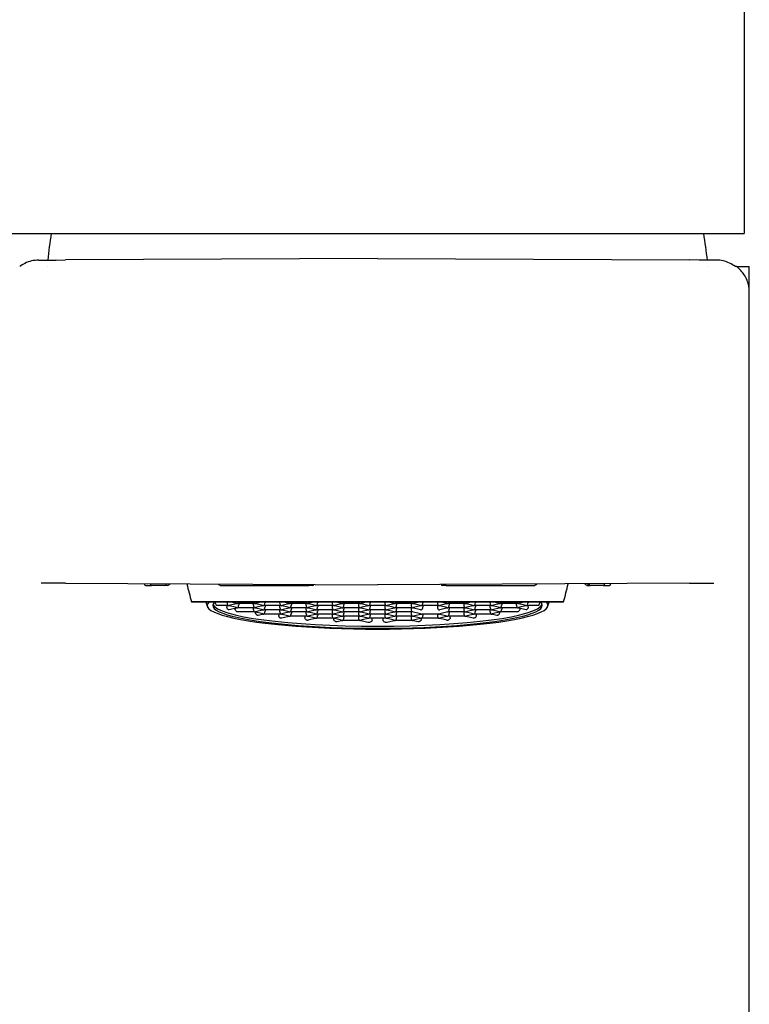
# Model space of a CAD drawing. Units: millimetres. Extents: x -196 to 4404, y -1273 to 874.
# Drawn here: x 406 to 441, y 666 to 713 of the extents above; entities that cross this region are included whole.
import ezdxf

# ---------------------------------------------------------------- set-up
doc = ezdxf.new("R2010")
doc.units = ezdxf.units.MM
doc.header["$LTSCALE"] = 3
doc.layers.get('0').update_dxf_attribs({"lineweight": 25})

msp = doc.modelspace()

# ---------------------------------------------------------------- linework, layer by layer
at = {"color": 0}
for p, q in [((440.691, 757.817), (440.691, 703.117)), ((405.191, 703.117), (440.691, 703.117)), ((422.941, 701.917), (407.832, 701.838)), ((422.941, 701.917), (438.049, 701.838)), ((406.535, 701.831), (407.375, 701.835)), ((407.375, 701.835), (407.832, 701.838)), ((438.507, 701.835), (438.049, 701.838)), ((439.347, 701.831), (438.507, 701.835)), ((440.322, 701.517), (440.266, 701.517)), ((440.322, 701.517), (440.941, 701.517)), ((440.941, 571.517), (440.941, 701.517)), ((407.278, 686.199), (406.655, 686.202)), ((407.832, 686.196), (407.278, 686.199)), ((407.832, 686.196), (422.941, 686.117)), ((411.666, 686.176), (411.666, 686.143)), ((411.955, 686.174), (411.955, 686.143)), ((412.701, 686.143), (412.702, 686.171)), ((438.049, 686.196), (422.941, 686.117)), ((433.128, 686.17), (433.128, 686.143)), ((433.18, 686.171), (433.181, 686.143)), ((433.927, 686.174), (433.927, 686.143)), ((434.216, 686.176), (434.216, 686.143)), ((438.049, 686.196), (438.604, 686.199)), ((438.604, 686.199), (439.227, 686.202)), ((411.716, 686.093), (411.992, 686.093)), ((412.651, 686.093), (411.992, 686.093)), ((412.769, 686.093), (412.651, 686.093)), ((415.251, 686.157), (415.251, 686.143)), ((415.322, 686.093), (419.611, 686.093)), ((419.809, 686.093), (419.611, 686.093)), ((426.271, 686.093), (426.073, 686.093)), ((426.271, 686.093), (430.56, 686.093)), ((430.63, 686.157), (430.63, 686.143)), ((433.073, 686.099), (433.073, 686.093)), ((433.073, 686.093), (433.231, 686.093)), ((433.889, 686.093), (433.231, 686.093)), ((433.889, 686.093), (434.166, 686.093)), ((431.941, 685.295), (413.941, 685.295)), ((413.941, 685.295), (413.941, 685.293)), ((413.941, 685.293), (431.941, 685.293)), ((415.655, 685.293), (415.655, 685.254)), ((416.166, 685.214), (415.766, 685.118)), ((416.112, 685.22), (415.807, 685.293)), ((416.99, 685.214), (416.161, 685.214)), ((416.223, 685.214), (416.223, 685.152)), ((416.928, 685.214), (416.928, 685.152)), ((417.385, 685.118), (416.985, 685.214)), ((417.345, 685.293), (417.039, 685.22)), ((417.497, 685.293), (417.497, 685.254)), ((418.201, 685.293), (418.201, 685.254)), ((418.712, 685.214), (418.312, 685.118)), ((418.658, 685.22), (418.353, 685.293)), ((419.536, 685.214), (418.707, 685.214)), ((418.77, 685.214), (418.77, 685.152)), ((419.474, 685.214), (419.474, 685.152)), ((419.931, 685.118), (419.531, 685.214)), ((419.891, 685.293), (419.585, 685.22)), ((420.043, 685.293), (420.043, 685.254)), ((420.747, 685.293), (420.747, 685.254)), ((421.258, 685.214), (420.858, 685.118)), ((421.204, 685.22), (420.899, 685.293)), ((422.082, 685.214), (421.254, 685.214)), ((421.316, 685.214), (421.316, 685.152)), ((422.02, 685.214), (422.02, 685.152)), ((422.478, 685.118), (422.077, 685.214)), ((422.437, 685.293), (422.131, 685.22)), ((422.589, 685.293), (422.589, 685.254)), ((423.293, 685.293), (423.293, 685.254)), ((423.804, 685.214), (423.404, 685.118)), ((423.751, 685.22), (423.445, 685.293)), ((424.628, 685.214), (423.8, 685.214)), ((423.862, 685.214), (423.862, 685.152)), ((424.566, 685.214), (424.566, 685.152)), ((425.024, 685.118), (424.623, 685.214)), ((424.983, 685.293), (424.677, 685.22)), ((425.135, 685.293), (425.135, 685.254)), ((425.839, 685.293), (425.839, 685.254)), ((426.351, 685.214), (425.95, 685.118)), ((426.297, 685.22), (425.991, 685.293)), ((427.174, 685.214), (426.346, 685.214)), ((426.408, 685.214), (426.408, 685.152)), ((427.112, 685.214), (427.112, 685.152)), ((427.57, 685.118), (427.17, 685.214)), ((427.529, 685.293), (427.224, 685.22)), ((427.681, 685.293), (427.681, 685.254)), ((428.385, 685.293), (428.385, 685.254)), ((428.897, 685.214), (428.497, 685.118)), ((428.843, 685.22), (428.537, 685.293)), ((429.721, 685.214), (428.892, 685.214)), ((428.954, 685.214), (428.954, 685.152)), ((429.658, 685.214), (429.658, 685.152)), ((430.116, 685.118), (429.716, 685.214)), ((430.075, 685.293), (429.77, 685.22)), ((430.227, 685.293), (430.227, 685.254)), ((431.941, 685.295), (431.941, 685.293)), ((415.717, 685.112), (415.166, 685.112)), ((416.112, 685.015), (415.712, 685.112)), ((416.166, 685.009), (415.75, 684.909)), ((416.99, 685.009), (416.161, 685.009)), ((416.99, 684.805), (416.174, 684.805)), ((416.928, 685.009), (416.928, 684.947)), ((417.385, 684.913), (416.985, 685.009)), ((417.385, 684.708), (416.985, 684.805)), ((417.439, 685.112), (417.039, 685.015)), ((417.439, 684.907), (417.039, 684.811)), ((418.263, 685.112), (417.434, 685.112)), ((418.263, 684.907), (417.434, 684.907)), ((417.497, 685.112), (417.497, 685.049)), ((417.497, 684.907), (417.497, 684.845)), ((418.201, 685.112), (418.201, 685.049)), ((418.201, 684.907), (418.201, 684.845)), ((418.658, 685.015), (418.258, 685.112)), ((418.658, 684.811), (418.258, 684.907)), ((418.712, 685.009), (418.312, 684.913)), ((418.712, 684.805), (418.312, 684.708)), ((419.536, 685.009), (418.707, 685.009)), ((419.536, 684.805), (418.707, 684.805)), ((418.77, 685.009), (418.77, 684.947)), ((418.77, 684.805), (418.77, 684.743)), ((419.474, 685.009), (419.474, 684.947)), ((419.474, 684.805), (419.474, 684.743)), ((419.931, 684.913), (419.531, 685.009)), ((419.931, 684.708), (419.531, 684.805)), ((419.985, 685.112), (419.585, 685.015)), ((419.985, 684.907), (419.585, 684.811)), ((420.809, 685.112), (419.981, 685.112)), ((420.809, 684.907), (419.981, 684.907)), ((420.043, 685.112), (420.043, 685.049)), ((420.043, 684.907), (420.043, 684.845)), ((420.747, 685.112), (420.747, 685.049)), ((420.747, 684.907), (420.747, 684.845)), ((421.204, 685.015), (420.804, 685.112)), ((421.204, 684.811), (420.804, 684.907)), ((421.258, 685.009), (420.858, 684.913)), ((421.258, 684.805), (420.858, 684.708)), ((422.082, 685.009), (421.254, 685.009)), ((422.082, 684.805), (421.254, 684.805)), ((421.316, 685.009), (421.316, 684.947)), ((421.316, 684.805), (421.316, 684.743)), ((422.02, 685.009), (422.02, 684.947)), ((422.02, 684.805), (422.02, 684.743)), ((422.478, 684.913), (422.077, 685.009)), ((422.478, 684.708), (422.077, 684.805)), ((422.531, 685.112), (422.131, 685.015)), ((422.531, 684.907), (422.131, 684.811)), ((423.355, 685.112), (422.527, 685.112)), ((423.355, 684.907), (422.527, 684.907)), ((422.589, 685.112), (422.589, 685.049)), ((422.589, 684.907), (422.589, 684.845)), ((423.293, 685.112), (423.293, 685.049)), ((423.293, 684.907), (423.293, 684.845)), ((423.751, 685.015), (423.35, 685.112)), ((423.751, 684.811), (423.35, 684.907)), ((423.804, 685.009), (423.404, 684.913)), ((423.804, 684.805), (423.404, 684.708)), ((424.628, 685.009), (423.8, 685.009)), ((424.628, 684.805), (423.8, 684.805)), ((423.862, 685.009), (423.862, 684.947)), ((423.862, 684.805), (423.862, 684.743)), ((424.566, 685.009), (424.566, 684.947)), ((424.566, 684.805), (424.566, 684.743)), ((425.024, 684.913), (424.623, 685.009)), ((425.024, 684.708), (424.623, 684.805)), ((425.078, 685.112), (424.677, 685.015)), ((425.901, 685.112), (425.073, 685.112)), ((425.135, 685.112), (425.135, 685.049)), ((425.839, 685.112), (425.839, 685.049)), ((426.297, 685.015), (425.897, 685.112)), ((426.351, 685.009), (425.95, 684.913)), ((426.351, 684.805), (425.95, 684.708)), ((427.174, 685.009), (426.346, 685.009)), ((427.174, 684.805), (426.346, 684.805)), ((426.408, 685.009), (426.408, 684.947)), ((426.408, 684.805), (426.408, 684.743)), ((427.112, 685.009), (427.112, 684.947)), ((427.112, 684.805), (427.112, 684.743)), ((427.57, 684.913), (427.17, 685.009)), ((427.57, 684.708), (427.17, 684.805)), ((427.624, 685.112), (427.224, 685.015)), ((427.624, 684.907), (427.224, 684.811)), ((428.447, 685.112), (427.619, 685.112)), ((428.447, 684.907), (427.619, 684.907)), ((427.681, 685.112), (427.681, 685.049)), ((427.681, 684.907), (427.681, 684.845)), ((428.385, 685.112), (428.385, 685.049)), ((428.385, 684.907), (428.385, 684.845)), ((428.843, 685.015), (428.443, 685.112)), ((428.843, 684.811), (428.443, 684.907)), ((428.897, 685.009), (428.497, 684.913)), ((428.897, 684.805), (428.497, 684.708)), ((429.721, 685.009), (428.892, 685.009)), ((429.708, 684.805), (428.892, 684.805)), ((428.954, 685.009), (428.954, 684.947)), ((430.132, 684.909), (429.716, 685.009)), ((430.17, 685.112), (429.77, 685.015)), ((430.716, 685.112), (430.165, 685.112)), ((417.439, 684.702), (417.165, 684.636)), ((418.263, 684.702), (417.434, 684.702)), ((418.156, 684.698), (418.156, 684.702)), ((418.658, 684.606), (418.258, 684.702)), ((418.712, 684.6), (418.305, 684.502)), ((419.536, 684.6), (418.707, 684.6)), ((419.418, 684.593), (419.418, 684.6)), ((419.931, 684.504), (419.531, 684.6)), ((419.985, 684.498), (419.581, 684.4)), ((419.985, 684.702), (419.585, 684.606)), ((420.809, 684.702), (419.981, 684.702)), ((420.809, 684.498), (419.981, 684.498)), ((420.043, 684.702), (420.043, 684.64)), ((420.747, 684.702), (420.747, 684.64)), ((421.204, 684.606), (420.804, 684.702)), ((421.204, 684.401), (420.804, 684.498)), ((421.258, 684.6), (420.858, 684.504)), ((421.258, 684.396), (420.994, 684.332)), ((422.082, 684.6), (421.254, 684.6)), ((422.082, 684.396), (421.254, 684.396)), ((421.316, 684.6), (421.316, 684.538)), ((422.02, 684.6), (422.02, 684.538)), ((422.478, 684.504), (422.077, 684.6)), ((422.471, 684.301), (422.077, 684.396)), ((422.531, 684.702), (422.131, 684.606)), ((422.531, 684.498), (422.131, 684.401)), ((423.355, 684.702), (422.527, 684.702)), ((423.355, 684.498), (422.527, 684.498)), ((422.589, 684.702), (422.589, 684.64)), ((422.682, 684.498), (422.682, 684.481)), ((423.2, 684.481), (423.2, 684.498)), ((423.293, 684.702), (423.293, 684.64)), ((423.751, 684.606), (423.35, 684.702)), ((423.751, 684.401), (423.35, 684.498)), ((423.804, 684.6), (423.404, 684.504)), ((423.804, 684.396), (423.411, 684.301)), ((424.628, 684.6), (423.8, 684.6)), ((424.628, 684.396), (423.8, 684.396)), ((423.862, 684.6), (423.862, 684.538)), ((424.566, 684.6), (424.566, 684.538)), ((425.024, 684.504), (424.623, 684.6)), ((424.888, 684.332), (424.623, 684.396)), ((425.078, 684.702), (424.677, 684.606)), ((425.078, 684.498), (424.677, 684.401)), ((425.901, 684.702), (425.073, 684.702)), ((425.901, 684.498), (425.073, 684.498)), ((425.135, 684.702), (425.135, 684.64)), ((425.839, 684.702), (425.839, 684.64)), ((426.297, 684.606), (425.897, 684.702)), ((426.301, 684.4), (425.897, 684.498)), ((426.351, 684.6), (425.95, 684.504)), ((427.174, 684.6), (426.346, 684.6)), ((426.464, 684.6), (426.464, 684.593)), ((427.577, 684.502), (427.17, 684.6)), ((427.624, 684.702), (427.224, 684.606)), ((428.447, 684.702), (427.619, 684.702)), ((427.725, 684.702), (427.725, 684.698)), ((428.717, 684.636), (428.443, 684.702))]:
    msp.add_line(p, q, dxfattribs=at)
for centre, radius, start, end in [((426.864, 699.766), 20, 170.3549, 174.0671), ((419.018, 699.766), 20, 5.9329, 9.6451), ((426.864, 699.766), 20, 174.9278, 174.9295), ((419.018, 699.766), 20, 5.0705, 5.0722), ((412.769, 686.243), 0.15, 270, 330.4555), ((422.941, 688.093), 9.425, 191.8053, 197.2718), ((422.941, 688.093), 9.425, 342.7282, 348.1947), ((433.113, 686.243), 0.15, 209.5445, 268.1694), ((411.716, 686.143), 0.05, 180, 270), ((412.651, 686.143), 0.05, 270, 359.0256), ((419.809, 686.143), 0.05, 270, 347.9982), ((426.073, 686.143), 0.05, 192.0018, 270), ((433.231, 686.143), 0.05, 180.9744, 270), ((434.166, 686.143), 0.05, 270, 0), ((422.941, 688.093), 8.775, 198.6078, 200.1965), ((422.941, 688.093), 8.775, 339.8035, 341.3922)]:
    msp.add_arc(centre, radius, start, end, dxfattribs=at)
for centre, major_axis, ratio, start_param, end_param in [((433.113, 686.146), (-0.0052, -0.0523), 0.337114, 0.02245, 0.286148), ((422.941, 685.123), (-8.246, 0), 0.139173, 6.133802, 9.574162), ((422.941, 685.123), (-7.975, 0), 0.139173, 6.128681, 9.579283), ((415.613, 685.323), (0.526, 0.008), 0.949033, 3.184267, 3.263595), ((415.727, 685.237), (0.015, -0.125), 0.566324, 4.50557, 6.076366), ((416.151, 685.339), (-0.144, 0), 0.857597, 1.296785, 1.570796), ((416.151, 685.339), (-0.015, -0.125), 0.566324, 0.206819, 1.265642), ((416.151, 685.339), (0.015, -0.125), 0.566324, 6.076366, 6.215993), ((417, 685.339), (0.015, -0.125), 0.566324, 5.017543, 6.076366), ((417, 685.339), (-0.015, -0.125), 0.566324, 0.067193, 0.206819), ((417, 685.339), (-0.144, 0), 0.857597, 1.570796, 1.844808), ((417.424, 685.237), (-0.015, -0.125), 0.566324, 0.206819, 1.777615), ((418.273, 685.237), (0.015, -0.125), 0.566324, 4.50557, 6.076366), ((418.697, 685.339), (-0.144, 0), 0.857597, 1.296785, 1.570796), ((418.697, 685.339), (-0.015, -0.125), 0.566324, 0.206819, 1.265642), ((418.697, 685.339), (0.015, -0.125), 0.566324, 6.076366, 6.215993), ((419.546, 685.339), (0.015, -0.125), 0.566324, 5.017543, 6.076366), ((419.546, 685.339), (0.015, 0.125), 0.566324, 3.208785, 3.348412), ((419.546, 685.339), (-0.144, 0), 0.857597, 1.570796, 1.844808), ((419.97, 685.237), (0.015, 0.125), 0.566324, 3.348412, 4.919208), ((420.819, 685.237), (0.015, -0.125), 0.566324, 4.50557, 6.076366), ((421.244, 685.339), (-0.144, 0), 0.857597, 1.296785, 1.570796), ((421.244, 685.339), (0.015, 0.125), 0.566324, 3.348412, 4.407235), ((421.244, 685.339), (-0.015, 0.125), 0.566324, 2.934774, 3.0744), ((422.092, 685.339), (-0.015, 0.125), 0.566324, 1.87595, 2.934774), ((422.092, 685.339), (0.015, 0.125), 0.566324, 3.208785, 3.348412), ((422.092, 685.339), (-0.144, 0), 0.857597, 1.570796, 1.844808), ((422.517, 685.237), (0.015, 0.125), 0.566324, 3.348412, 4.919208), ((423.365, 685.237), (-0.015, 0.125), 0.566324, 1.363977, 2.934774), ((423.79, 685.339), (-0.144, 0), 0.857597, 1.296785, 1.570796), ((423.79, 685.339), (0.015, 0.125), 0.566324, 3.348412, 4.407235), ((423.79, 685.339), (-0.015, 0.125), 0.566324, 2.934774, 3.0744), ((424.638, 685.339), (-0.015, 0.125), 0.566324, 1.87595, 2.934774), ((424.638, 685.339), (0.015, 0.125), 0.566324, 3.208785, 3.348412), ((424.638, 685.339), (-0.144, 0), 0.857597, 1.570796, 1.844808), ((425.063, 685.237), (0.015, 0.125), 0.566324, 3.348412, 4.919208), ((425.911, 685.237), (-0.015, 0.125), 0.566324, 1.363977, 2.934774), ((426.336, 685.339), (-0.144, 0), 0.857597, 1.296785, 1.570796), ((426.336, 685.339), (0.015, 0.125), 0.566324, 3.348412, 4.407235), ((426.336, 685.339), (-0.015, 0.125), 0.566324, 2.934774, 3.0744), ((427.184, 685.339), (-0.015, 0.125), 0.566324, 1.87595, 2.934774), ((427.184, 685.339), (0.015, 0.125), 0.566324, 3.208785, 3.348412), ((427.184, 685.339), (-0.144, 0), 0.857597, 1.570796, 1.844808), ((427.609, 685.237), (0.015, 0.125), 0.566324, 3.348412, 4.919208), ((428.458, 685.237), (-0.015, 0.125), 0.566324, 1.363977, 2.934774), ((428.882, 685.339), (-0.144, 0), 0.857597, 1.296785, 1.570796), ((428.882, 685.339), (0.015, 0.125), 0.566324, 3.348412, 4.407235), ((428.882, 685.339), (-0.015, 0.125), 0.566324, 2.934774, 3.0744), ((429.731, 685.339), (-0.015, 0.125), 0.566324, 1.87595, 2.934774), ((429.731, 685.339), (0.015, 0.125), 0.566324, 3.208785, 3.348412), ((429.731, 685.339), (-0.144, 0), 0.857597, 1.570796, 1.844808), ((430.155, 685.237), (0.015, 0.125), 0.566324, 3.348412, 4.919208), ((430.269, 685.323), (0.527, -0.007), 0.948781, 6.15896, 6.238268), ((422.941, 685.222), (-7.975, 0), 0.139173, 0.044625, 3.096967), ((415.836, 685.149), (0.022, 0.397), 0.483568, 1.693108, 1.857997), ((415.727, 685.237), (-0.015, -0.125), 0.566324, 0.067193, 0.206819), ((415.727, 685.237), (-0.144, 0), 0.857597, 1.570796, 1.844808), ((416.587, 685.015), (0.549, -0.002), 0.871147, 3.220975, 3.287475), ((416.151, 685.134), (-0.144, 0), 0.857597, 1.296785, 1.570796), ((416.151, 685.134), (-0.015, -0.125), 0.566324, 0.206819, 1.777615), ((416.151, 685.134), (0.015, -0.125), 0.566324, 6.076366, 6.215993), ((417, 685.134), (0.015, -0.125), 0.566324, 4.50557, 6.076366), ((417, 684.93), (0.015, -0.125), 0.566324, 4.50557, 6.076366), ((417, 685.134), (-0.015, -0.125), 0.566324, 0.067193, 0.206819), ((417, 684.93), (-0.015, -0.125), 0.566324, 0.067193, 0.206819), ((417, 685.134), (-0.144, 0), 0.857597, 1.570796, 1.844808), ((417, 684.93), (-0.144, 0), 0.857597, 1.570796, 1.844808), ((417.271, 684.891), (-0.037, -0.477), 0.49614, 4.955566, 5.01012), ((417.424, 685.237), (-0.144, 0), 0.857597, 1.296785, 1.570796), ((417.424, 685.032), (-0.144, 0), 0.857597, 1.296785, 1.570796), ((417.424, 685.237), (0.015, -0.125), 0.566324, 6.076366, 6.215993), ((417.424, 685.032), (-0.015, -0.125), 0.566324, 0.206819, 1.777615), ((417.424, 685.032), (0.015, -0.125), 0.566324, 6.076366, 6.215993), ((417.424, 684.827), (0.015, 0.125), 0.566324, 3.348412, 4.919208), ((418.273, 685.032), (0.015, -0.125), 0.566324, 4.50557, 6.076366), ((418.273, 684.827), (0.015, -0.125), 0.566324, 4.50557, 6.076366), ((418.273, 685.237), (-0.015, -0.125), 0.566324, 0.067193, 0.206819), ((418.273, 685.032), (0.015, 0.125), 0.566324, 3.208785, 3.348412), ((418.273, 685.237), (-0.144, 0), 0.857597, 1.570796, 1.844808), ((418.273, 685.032), (-0.144, 0), 0.857597, 1.570796, 1.844808), ((418.697, 685.134), (-0.144, 0), 0.857597, 1.296785, 1.570796), ((418.697, 684.93), (-0.144, 0), 0.857597, 1.296785, 1.570796), ((418.697, 685.134), (0.015, 0.125), 0.566324, 3.348412, 4.919208), ((418.697, 685.134), (0.015, -0.125), 0.566324, 6.076366, 6.215993), ((418.697, 684.93), (0.015, 0.125), 0.566324, 3.348412, 4.919208), ((418.697, 684.93), (0.015, -0.125), 0.566324, 6.076366, 6.215993), ((418.697, 684.725), (0.015, 0.125), 0.566324, 3.348412, 4.919208), ((419.546, 685.134), (0.015, -0.125), 0.566324, 4.50557, 6.076366), ((419.546, 684.93), (0.015, -0.125), 0.566324, 4.50557, 6.076366), ((419.546, 684.725), (0.015, -0.125), 0.566324, 4.50557, 6.076366), ((419.546, 685.134), (0.015, 0.125), 0.566324, 3.208785, 3.348412), ((419.546, 684.93), (0.015, 0.125), 0.566324, 3.208785, 3.348412), ((419.546, 685.134), (-0.144, 0), 0.857597, 1.570796, 1.844808), ((419.546, 684.93), (-0.144, 0), 0.857597, 1.570796, 1.844808), ((419.97, 685.237), (-0.144, 0), 0.857597, 1.296785, 1.570796), ((419.97, 685.032), (-0.144, 0), 0.857597, 1.296785, 1.570796), ((419.97, 685.237), (0.015, -0.125), 0.566324, 6.076366, 6.215993), ((419.97, 685.032), (0.015, 0.125), 0.566324, 3.348412, 4.919208), ((419.97, 685.032), (0.015, -0.125), 0.566324, 6.076366, 6.215993), ((419.97, 684.827), (0.015, 0.125), 0.566324, 3.348412, 4.919208), ((420.819, 685.032), (0.015, -0.125), 0.566324, 4.50557, 6.076366), ((420.819, 684.827), (0.015, -0.125), 0.566324, 4.50557, 6.076366), ((420.819, 685.237), (0.015, 0.125), 0.566324, 3.208785, 3.348412), ((420.819, 685.032), (0.015, 0.125), 0.566324, 3.208785, 3.348412), ((420.819, 685.237), (-0.144, 0), 0.857597, 1.570796, 1.844808), ((420.819, 685.032), (-0.144, 0), 0.857597, 1.570796, 1.844808), ((421.244, 685.134), (-0.144, 0), 0.857597, 1.296785, 1.570796), ((421.244, 684.93), (-0.144, 0), 0.857597, 1.296785, 1.570796), ((421.244, 685.134), (0.015, 0.125), 0.566324, 3.348412, 4.919208), ((421.244, 685.134), (0.015, -0.125), 0.566324, 6.076366, 6.215993), ((421.244, 684.93), (0.015, 0.125), 0.566324, 3.348412, 4.919208), ((421.244, 684.93), (0.015, -0.125), 0.566324, 6.076366, 6.215993), ((421.244, 684.725), (0.015, 0.125), 0.566324, 3.348412, 4.919208), ((422.092, 685.134), (-0.015, 0.125), 0.566324, 1.363977, 2.934774), ((422.092, 684.93), (0.015, -0.125), 0.566324, 4.50557, 6.076366), ((422.092, 684.725), (0.015, -0.125), 0.566324, 4.50557, 6.076366), ((422.092, 685.134), (0.015, 0.125), 0.566324, 3.208785, 3.348412), ((422.092, 684.93), (0.015, 0.125), 0.566324, 3.208785, 3.348412), ((422.092, 685.134), (-0.144, 0), 0.857597, 1.570796, 1.844808), ((422.092, 684.93), (-0.144, 0), 0.857597, 1.570796, 1.844808), ((422.517, 685.237), (-0.144, 0), 0.857597, 1.296785, 1.570796), ((422.517, 685.032), (-0.144, 0), 0.857597, 1.296785, 1.570796), ((422.517, 685.237), (-0.015, 0.125), 0.566324, 2.934774, 3.0744), ((422.517, 685.032), (0.015, 0.125), 0.566324, 3.348412, 4.919208), ((422.517, 685.032), (-0.015, 0.125), 0.566324, 2.934774, 3.0744), ((422.517, 684.827), (0.015, 0.125), 0.566324, 3.348412, 4.919208), ((423.365, 685.032), (-0.015, 0.125), 0.566324, 1.363977, 2.934774), ((423.365, 684.827), (-0.015, 0.125), 0.566324, 1.363977, 2.934774), ((423.365, 685.237), (0.015, 0.125), 0.566324, 3.208785, 3.348412), ((423.365, 685.032), (0.015, 0.125), 0.566324, 3.208785, 3.348412), ((423.365, 685.237), (-0.144, 0), 0.857597, 1.570796, 1.844808), ((423.365, 685.032), (-0.144, 0), 0.857597, 1.570796, 1.844808), ((423.79, 685.134), (-0.144, 0), 0.857597, 1.296785, 1.570796), ((423.79, 684.93), (-0.144, 0), 0.857597, 1.296785, 1.570796), ((423.79, 685.134), (0.015, 0.125), 0.566324, 3.348412, 4.919208), ((423.79, 685.134), (-0.015, 0.125), 0.566324, 2.934774, 3.0744), ((423.79, 684.93), (0.015, 0.125), 0.566324, 3.348412, 4.919208), ((423.79, 684.93), (-0.015, 0.125), 0.566324, 2.934774, 3.0744), ((423.79, 684.725), (0.015, 0.125), 0.566324, 3.348412, 4.919208), ((424.638, 685.134), (-0.015, 0.125), 0.566324, 1.363977, 2.934774), ((424.638, 684.93), (-0.015, 0.125), 0.566324, 1.363977, 2.934774), ((424.638, 684.725), (-0.015, 0.125), 0.566324, 1.363977, 2.934774), ((424.638, 685.134), (0.015, 0.125), 0.566324, 3.208785, 3.348412), ((424.638, 684.93), (0.015, 0.125), 0.566324, 3.208785, 3.348412), ((424.638, 685.134), (-0.144, 0), 0.857597, 1.570796, 1.844808), ((425.063, 685.237), (-0.144, 0), 0.857597, 1.296785, 1.570796), ((425.063, 685.032), (-0.144, 0), 0.857597, 1.296785, 1.570796), ((425.063, 685.237), (-0.015, 0.125), 0.566324, 2.934774, 3.0744), ((425.063, 685.032), (0.015, 0.125), 0.566324, 3.348412, 4.919208), ((425.911, 685.032), (-0.015, 0.125), 0.566324, 1.363977, 2.934774), ((425.911, 685.237), (0.015, 0.125), 0.566324, 3.208785, 3.348412), ((425.911, 685.237), (-0.144, 0), 0.857597, 1.570796, 1.844808), ((425.911, 685.032), (-0.144, 0), 0.857597, 1.570796, 1.844808), ((426.336, 685.134), (-0.144, 0), 0.857597, 1.296785, 1.570796), ((426.336, 685.134), (0.015, 0.125), 0.566324, 3.348412, 4.919208), ((426.336, 685.134), (-0.015, 0.125), 0.566324, 2.934774, 3.0744), ((426.336, 684.93), (0.015, 0.125), 0.566324, 3.348412, 4.919208), ((426.336, 684.93), (0.015, -0.125), 0.566324, 6.076366, 6.215993), ((426.336, 684.725), (0.015, 0.125), 0.566324, 3.348412, 4.919208), ((427.184, 685.134), (-0.015, 0.125), 0.566324, 1.363977, 2.934774), ((427.184, 684.93), (-0.015, 0.125), 0.566324, 1.363977, 2.934774), ((427.184, 684.725), (-0.015, 0.125), 0.566324, 1.363977, 2.934774), ((427.184, 685.134), (0.015, 0.125), 0.566324, 3.208785, 3.348412), ((427.184, 684.93), (0.015, 0.125), 0.566324, 3.208785, 3.348412), ((427.184, 685.134), (-0.144, 0), 0.857597, 1.570796, 1.844808), ((427.184, 684.93), (-0.144, 0), 0.857597, 1.570796, 1.844808), ((427.609, 685.237), (-0.144, 0), 0.857597, 1.296785, 1.570796), ((427.609, 685.032), (-0.144, 0), 0.857597, 1.296785, 1.570796), ((427.609, 685.237), (-0.015, 0.125), 0.566324, 2.934774, 3.0744), ((427.609, 685.032), (0.015, 0.125), 0.566324, 3.348412, 4.919208), ((427.609, 685.032), (-0.015, 0.125), 0.566324, 2.934774, 3.0744), ((427.609, 684.827), (0.015, 0.125), 0.566324, 3.348412, 4.919208), ((428.458, 685.032), (-0.015, 0.125), 0.566324, 1.363977, 2.934774), ((428.458, 684.827), (-0.015, 0.125), 0.566324, 1.363977, 2.934774), ((428.458, 685.237), (0.015, 0.125), 0.566324, 3.208785, 3.348412), ((428.458, 685.032), (0.015, 0.125), 0.566324, 3.208785, 3.348412), ((428.458, 685.237), (-0.144, 0), 0.857597, 1.570796, 1.844808), ((428.458, 685.032), (-0.144, 0), 0.857597, 1.570796, 1.844808), ((428.882, 685.134), (-0.144, 0), 0.857597, 1.296785, 1.570796), ((428.882, 684.93), (-0.144, 0), 0.857597, 1.296785, 1.570796), ((428.611, 684.891), (-0.037, 0.477), 0.49614, 4.414658, 4.469212), ((428.882, 685.134), (0.015, 0.125), 0.566324, 3.348412, 4.919208), ((428.882, 685.134), (-0.015, 0.125), 0.566324, 2.934774, 3.0744), ((428.882, 684.93), (0.015, 0.125), 0.566324, 3.348412, 4.919208), ((428.882, 684.93), (-0.015, 0.125), 0.566324, 2.934774, 3.0744), ((429.731, 685.134), (-0.015, 0.125), 0.566324, 1.363977, 2.934774), ((429.731, 685.134), (0.015, 0.125), 0.566324, 3.208785, 3.348412), ((429.731, 685.134), (-0.144, 0), 0.857597, 1.570796, 1.844808), ((429.111, 685.024), (0.733, -0.021), 0.754048, 6.181342, 6.238875), ((430.155, 685.237), (-0.144, 0), 0.857597, 1.296785, 1.570796), ((430.155, 685.237), (-0.015, 0.125), 0.566324, 2.934774, 3.0744), ((430.046, 685.149), (-0.022, 0.397), 0.483569, 4.425188, 4.590077), ((417.424, 684.827), (-0.144, 0), 0.857597, 1.296785, 1.570796), ((417.424, 684.827), (0.015, -0.125), 0.566324, 6.076366, 6.215993), ((418.405, 684.757), (-0.04, -0.496), 0.495504, 4.872499, 5.011236), ((418.273, 684.827), (0.015, 0.125), 0.566324, 3.208785, 3.348412), ((418.273, 684.827), (-0.144, 0), 0.857597, 1.570796, 1.844808), ((418.697, 684.725), (-0.144, 0), 0.857597, 1.296785, 1.570796), ((418.697, 684.725), (0.015, -0.125), 0.566324, 6.076366, 6.215993), ((419.668, 684.653), (-0.04, -0.497), 0.495213, 4.872872, 5.01124), ((419.546, 684.725), (0.015, 0.125), 0.566324, 3.208785, 3.348412), ((419.546, 684.725), (-0.144, 0), 0.857597, 1.570796, 1.844808), ((419.97, 684.827), (-0.144, 0), 0.857597, 1.296785, 1.570796), ((419.97, 684.623), (-0.144, 0), 0.857597, 1.296785, 1.570796), ((419.97, 684.827), (0.015, -0.125), 0.566324, 6.076366, 6.215993), ((419.97, 684.623), (0.015, 0.125), 0.566324, 3.348412, 4.919208), ((419.97, 684.623), (0.015, -0.125), 0.566324, 6.076366, 6.215993), ((420.819, 684.623), (0.015, -0.125), 0.566324, 4.50557, 6.076366), ((420.819, 684.827), (0.015, 0.125), 0.566324, 3.208785, 3.348412), ((420.819, 684.623), (0.015, 0.125), 0.566324, 3.208785, 3.348412), ((421.057, 684.576), (-0.037, -0.482), 0.495696, 4.920187, 5.010434), ((420.819, 684.827), (-0.144, 0), 0.857597, 1.570796, 1.844808), ((420.819, 684.623), (-0.144, 0), 0.857597, 1.570796, 1.844808), ((421.244, 684.725), (-0.144, 0), 0.857597, 1.296785, 1.570796), ((421.244, 684.521), (-0.144, 0), 0.857597, 1.296785, 1.570796), ((421.244, 684.725), (0.015, -0.125), 0.566324, 6.076366, 6.215993), ((421.244, 684.521), (0.015, 0.125), 0.566324, 3.348412, 4.919208), ((421.244, 684.521), (0.015, -0.125), 0.566324, 6.076366, 6.215993), ((422.092, 684.521), (0.015, -0.125), 0.566324, 4.50557, 6.076366), ((422.092, 684.725), (0.015, 0.125), 0.566324, 3.208785, 3.348412), ((422.092, 684.521), (0.015, 0.125), 0.566324, 3.208785, 3.348412), ((422.092, 684.725), (-0.144, 0), 0.857597, 1.570796, 1.844808), ((422.092, 684.521), (-0.144, 0), 0.857597, 1.570796, 1.844808), ((422.517, 684.827), (-0.144, 0), 0.857597, 1.296785, 1.570796), ((422.517, 684.623), (-0.144, 0), 0.857597, 1.296785, 1.570796), ((422.517, 684.827), (0.015, -0.125), 0.566324, 6.076366, 6.215993), ((422.517, 684.623), (0.015, 0.125), 0.566324, 3.348412, 4.919208), ((422.517, 684.623), (0.015, -0.125), 0.566324, 6.076366, 6.215993), ((422.481, 684.52), (-0.024, 0.41), 0.485206, 4.423474, 4.590592), ((423.401, 684.52), (0.024, 0.41), 0.485206, 1.692594, 1.859711), ((423.365, 684.623), (0.015, -0.125), 0.566324, 4.50557, 6.076366), ((423.365, 684.827), (0.015, 0.125), 0.566324, 3.208785, 3.348412), ((423.365, 684.623), (0.015, 0.125), 0.566324, 3.208785, 3.348412), ((423.365, 684.827), (-0.144, 0), 0.857597, 1.570796, 1.844808), ((423.365, 684.623), (-0.144, 0), 0.857597, 1.570796, 1.844808), ((423.79, 684.725), (-0.144, 0), 0.857597, 1.296785, 1.570796), ((423.79, 684.521), (-0.144, 0), 0.857597, 1.296785, 1.570796), ((423.79, 684.725), (-0.015, 0.125), 0.566324, 2.934774, 3.0744), ((423.79, 684.521), (0.015, 0.125), 0.566324, 3.348412, 4.919208), ((423.79, 684.521), (0.015, -0.125), 0.566324, 6.076366, 6.215993), ((424.638, 684.521), (-0.015, 0.125), 0.566324, 1.363977, 2.934774), ((424.638, 684.725), (0.015, 0.125), 0.566324, 3.208785, 3.348412), ((424.638, 684.521), (0.015, 0.125), 0.566324, 3.208785, 3.348412), ((424.638, 684.725), (-0.144, 0), 0.857597, 1.570796, 1.844808), ((424.638, 684.521), (-0.144, 0), 0.857597, 1.570796, 1.844808), ((425.063, 684.827), (-0.144, 0), 0.857597, 1.296785, 1.570796), ((425.063, 684.623), (-0.144, 0), 0.857597, 1.296785, 1.570796), ((425.063, 684.827), (-0.015, 0.125), 0.566324, 2.934774, 3.0744), ((425.063, 684.623), (0.015, 0.125), 0.566324, 3.348412, 4.919208), ((425.063, 684.623), (-0.015, 0.125), 0.566324, 2.934774, 3.0744), ((424.825, 684.576), (-0.037, 0.482), 0.495696, 4.414344, 4.504591), ((425.911, 684.623), (-0.015, 0.125), 0.566324, 1.363977, 2.934774), ((425.911, 684.827), (0.015, 0.125), 0.566324, 3.208785, 3.348412), ((425.911, 684.623), (0.015, 0.125), 0.566324, 3.208785, 3.348412), ((425.911, 684.827), (0.144, 0), 0.857597, 4.712389, 4.9864), ((425.911, 684.623), (-0.144, 0), 0.857597, 1.570796, 1.844808), ((426.336, 684.725), (-0.144, 0), 0.857597, 1.296785, 1.570796), ((426.336, 684.725), (-0.015, 0.125), 0.566324, 2.934774, 3.0744), ((426.214, 684.653), (-0.04, 0.497), 0.495213, 4.413538, 4.551906), ((427.184, 684.725), (0.015, 0.125), 0.566324, 3.208785, 3.348412), ((427.184, 684.725), (-0.144, 0), 0.857597, 1.570796, 1.844808), ((427.609, 684.827), (-0.144, 0), 0.857597, 1.296785, 1.570796), ((427.609, 684.827), (-0.015, 0.125), 0.566324, 2.934774, 3.0744), ((427.477, 684.757), (-0.04, 0.496), 0.495504, 4.413542, 4.552279), ((428.458, 684.827), (0.015, 0.125), 0.566324, 3.208785, 3.348412), ((428.458, 684.827), (-0.144, 0), 0.857597, 1.570796, 1.844808)]:
    msp.add_ellipse(centre, major_axis=major_axis, ratio=ratio, start_param=start_param, end_param=end_param, dxfattribs=at)
for points, knots in [([(406.535, 701.831), (406.303, 701.83), (406.075, 701.776), (405.78, 701.63), (405.696, 701.578), (405.616, 701.517)], [0.3012631, 0.3012631, 0.3012631, 0.3012631, 0.4198614, 0.4198614, 0.4704657, 0.4704657, 0.4704657, 0.4704657]), ([(440.266, 701.517), (440.177, 701.585), (440.083, 701.642), (439.781, 701.783), (439.559, 701.83), (439.347, 701.831)], [0.811743, 0.811743, 0.811743, 0.811743, 0.8655508, 0.8655508, 0.9768556, 0.9768556, 0.9768556, 0.9768556]), ([(440.937, 700.351), (440.937, 700.353), (440.937, 700.355), (440.937, 700.359), (440.937, 700.361), (440.937, 700.367), (440.937, 700.37), (440.936, 700.382), (440.936, 700.389), (440.935, 700.402), (440.935, 700.408), (440.932, 700.443), (440.93, 700.469), (440.922, 700.522), (440.918, 700.548), (440.897, 700.661), (440.87, 700.757), (440.796, 700.944), (440.749, 701.035), (440.607, 701.255), (440.482, 701.397), (440.322, 701.517)], [-1.0528121, -1.0528121, -1.0528121, -1.0528121, -1.0521574, -1.0521574, -1.0515028, -1.0515028, -1.0501936, -1.0501936, -1.0457732, -1.0457732, -1.0413529, -1.0413529, -1.0166806, -1.0166806, -0.9920083, -0.9920083, -0.8958624, -0.8958624, -0.7997165, -0.7997165, -0.6275727, -0.6275727, -0.6275727, -0.6275727]), ([(411.955, 686.143), (411.955, 686.139), (411.955, 686.134), (411.957, 686.125), (411.959, 686.12), (411.963, 686.111), (411.967, 686.107), (411.973, 686.1), (411.977, 686.098), (411.984, 686.094), (411.988, 686.094), (411.992, 686.093), (411.992, 686.093), (411.992, 686.093)], [-0.009456975, -0.009456975, -0.009456975, -0.009456975, -0.008040781, -0.008040781, -0.00642311, -0.00642311, -0.004265819, -0.004265819, -0.002185916, -0.002185916, 0, 0, 0.000141729, 0.000141729, 0.000141729, 0.000141729]), ([(415.322, 686.093), (415.322, 686.093), (415.321, 686.093), (415.313, 686.094), (415.306, 686.094), (415.292, 686.098), (415.286, 686.1), (415.273, 686.107), (415.267, 686.111), (415.259, 686.12), (415.256, 686.125), (415.252, 686.134), (415.251, 686.139), (415.251, 686.143)], [-0.019055653, -0.019055653, -0.019055653, -0.019055653, -0.018913924, -0.018913924, -0.016728011, -0.016728011, -0.01464811, -0.01464811, -0.012490823, -0.012490823, -0.010873154, -0.010873154, -0.009456962, -0.009456962, -0.009456962, -0.009456962]), ([(419.644, 686.134), (419.644, 686.133), (419.643, 686.131), (419.642, 686.125), (419.641, 686.12), (419.637, 686.111), (419.634, 686.107), (419.628, 686.1), (419.625, 686.098), (419.619, 686.094), (419.615, 686.094), (419.612, 686.093), (419.611, 686.093), (419.611, 686.093)], [-0.008502397, -0.008502397, -0.008502397, -0.008502397, -0.008040782, -0.008040782, -0.006423111, -0.006423111, -0.00426582, -0.00426582, -0.002185917, -0.002185917, 0, 0, 0.000141729, 0.000141729, 0.000141729, 0.000141729]), ([(426.271, 686.093), (426.27, 686.093), (426.27, 686.093), (426.267, 686.094), (426.263, 686.094), (426.257, 686.098), (426.254, 686.1), (426.248, 686.107), (426.245, 686.111), (426.241, 686.12), (426.24, 686.125), (426.238, 686.131), (426.238, 686.133), (426.238, 686.134)], [-0.019055679, -0.019055679, -0.019055679, -0.019055679, -0.01891395, -0.01891395, -0.016728034, -0.016728034, -0.014648131, -0.014648131, -0.01249084, -0.01249084, -0.010873169, -0.010873169, -0.010411554, -0.010411554, -0.010411554, -0.010411554]), ([(430.63, 686.143), (430.63, 686.139), (430.63, 686.134), (430.626, 686.125), (430.623, 686.12), (430.614, 686.111), (430.609, 686.107), (430.596, 686.1), (430.59, 686.098), (430.576, 686.094), (430.568, 686.094), (430.561, 686.093), (430.56, 686.093), (430.56, 686.093)], [-0.00945697, -0.00945697, -0.00945697, -0.00945697, -0.008040777, -0.008040777, -0.006423106, -0.006423106, -0.004265817, -0.004265817, -0.002185915, -0.002185915, 0, 0, 0.000141729, 0.000141729, 0.000141729, 0.000141729]), ([(433.128, 686.143), (433.128, 686.137), (433.127, 686.131), (433.125, 686.118), (433.124, 686.113), (433.12, 686.104), (433.117, 686.1), (433.114, 686.097), (433.113, 686.096), (433.113, 686.095)], [0, 0, 0, 0, 0.00188219, 0.00188219, 0.003764381, 0.003764381, 0.0057949, 0.0057949, 0.006466773, 0.006466773, 0.006466773, 0.006466773]), ([(433.889, 686.093), (433.89, 686.093), (433.89, 686.093), (433.894, 686.094), (433.898, 686.094), (433.905, 686.098), (433.909, 686.1), (433.915, 686.107), (433.918, 686.111), (433.923, 686.12), (433.924, 686.125), (433.926, 686.134), (433.927, 686.139), (433.927, 686.143)], [-0.019055798, -0.019055798, -0.019055798, -0.019055798, -0.018914065, -0.018914065, -0.016728134, -0.016728134, -0.014648218, -0.014648218, -0.012490915, -0.012490915, -0.010873235, -0.010873235, -0.009457032, -0.009457032, -0.009457032, -0.009457032]), ([(415.166, 685.112), (415.166, 685.112), (415.165, 685.112), (415.164, 685.112), (415.164, 685.112), (415.163, 685.112), (415.162, 685.112), (415.162, 685.113), (415.161, 685.113), (415.161, 685.113), (415.16, 685.113), (415.16, 685.114), (415.159, 685.114), (415.156, 685.116), (415.154, 685.118), (415.145, 685.127), (415.139, 685.135), (415.125, 685.157), (415.117, 685.171), (415.105, 685.201), (415.099, 685.216), (415.094, 685.24), (415.093, 685.247), (415.092, 685.254)], [-0.05554531, -0.05554531, -0.05554531, -0.05554531, -0.05502691, -0.05502691, -0.05431103, -0.05431103, -0.05393069, -0.05393069, -0.05361839, -0.05361839, -0.0532571, -0.0532571, -0.05264428, -0.05264428, -0.05047258, -0.05047258, -0.04559226, -0.04559226, -0.04001228, -0.04001228, -0.03503573, -0.03503573, -0.03282251, -0.03282251, -0.03282251, -0.03282251]), ([(430.79, 685.254), (430.788, 685.24), (430.785, 685.226), (430.776, 685.197), (430.77, 685.183), (430.757, 685.158), (430.751, 685.147), (430.738, 685.128), (430.731, 685.12), (430.724, 685.115), (430.723, 685.114), (430.722, 685.114), (430.721, 685.113), (430.721, 685.113), (430.72, 685.113), (430.72, 685.113), (430.72, 685.112), (430.719, 685.112), (430.718, 685.112), (430.717, 685.112), (430.717, 685.112), (430.716, 685.112)], [-0.07355203, -0.07355203, -0.07355203, -0.07355203, -0.06926006, -0.06926006, -0.06428622, -0.06428622, -0.05969068, -0.05969068, -0.05412145, -0.05412145, -0.05328151, -0.05328151, -0.05287577, -0.05287577, -0.05256137, -0.05256137, -0.052217, -0.052217, -0.0516621, -0.0516621, -0.05085295, -0.05085295, -0.05085295, -0.05085295]), ([(415.733, 684.91), (415.733, 684.91), (415.732, 684.91), (415.731, 684.91), (415.73, 684.911), (415.728, 684.911), (415.727, 684.912), (415.72, 684.915), (415.714, 684.919), (415.7, 684.93), (415.692, 684.937), (415.677, 684.956), (415.67, 684.968), (415.658, 684.994), (415.653, 685.008), (415.648, 685.031), (415.646, 685.039), (415.646, 685.047)], [-0.05444403, -0.05444403, -0.05444403, -0.05444403, -0.05415437, -0.05415437, -0.05365001, -0.05365001, -0.05286989, -0.05286989, -0.0494165, -0.0494165, -0.04547051, -0.04547051, -0.04124233, -0.04124233, -0.03688223, -0.03688223, -0.03445719, -0.03445719, -0.03445719, -0.03445719]), ([(415.75, 684.909), (415.75, 684.909), (415.75, 684.909), (415.746, 684.908), (415.743, 684.908), (415.738, 684.909), (415.737, 684.909), (415.735, 684.909), (415.734, 684.909), (415.733, 684.91), (415.733, 684.91), (415.733, 684.91)], [-0.058549158, -0.058549158, -0.058549158, -0.058549158, -0.058441778, -0.058441778, -0.055760433, -0.055760433, -0.055008013, -0.055008013, -0.054556335, -0.054556335, -0.054444027, -0.054444027, -0.054444027, -0.054444027]), ([(416.174, 684.805), (416.173, 684.805), (416.171, 684.805), (416.168, 684.805), (416.167, 684.805), (416.165, 684.806), (416.164, 684.806), (416.163, 684.806), (416.162, 684.806), (416.16, 684.807), (416.159, 684.807), (416.157, 684.808), (416.155, 684.808), (416.142, 684.813), (416.131, 684.819), (416.106, 684.838), (416.091, 684.852), (416.069, 684.881), (416.061, 684.895), (416.049, 684.923), (416.045, 684.935), (416.043, 684.947)], [-0.06217166, -0.06217166, -0.06217166, -0.06217166, -0.06119373, -0.06119373, -0.06056327, -0.06056327, -0.06012611, -0.06012611, -0.05969633, -0.05969633, -0.05917735, -0.05917735, -0.05819883, -0.05819883, -0.05255792, -0.05255792, -0.04547223, -0.04547223, -0.04014182, -0.04014182, -0.03618413, -0.03618413, -0.03618413, -0.03618413]), ([(417.142, 684.636), (417.141, 684.636), (417.141, 684.636), (417.14, 684.636), (417.139, 684.636), (417.137, 684.636), (417.136, 684.637), (417.131, 684.638), (417.127, 684.639), (417.112, 684.645), (417.102, 684.651), (417.082, 684.667), (417.072, 684.676), (417.055, 684.701), (417.047, 684.715), (417.037, 684.743), (417.035, 684.756), (417.034, 684.768)], [-0.05265186, -0.05265186, -0.05265186, -0.05265186, -0.05256137, -0.05256137, -0.052217, -0.052217, -0.0516621, -0.0516621, -0.05000803, -0.05000803, -0.04586323, -0.04586323, -0.041608, -0.041608, -0.03673973, -0.03673973, -0.03280288, -0.03280288, -0.03280288, -0.03280288]), ([(428.848, 684.768), (428.848, 684.759), (428.846, 684.751), (428.84, 684.728), (428.834, 684.714), (428.82, 684.69), (428.812, 684.679), (428.795, 684.662), (428.787, 684.656), (428.768, 684.644), (428.759, 684.64), (428.748, 684.637), (428.746, 684.637), (428.743, 684.636), (428.742, 684.636), (428.741, 684.636), (428.741, 684.636), (428.74, 684.636)], [-0.07361375, -0.07361375, -0.07361375, -0.07361375, -0.07090407, -0.07090407, -0.06642034, -0.06642034, -0.06243342, -0.06243342, -0.05893454, -0.05893454, -0.05502691, -0.05502691, -0.05431103, -0.05431103, -0.05393069, -0.05393069, -0.05374372, -0.05374372, -0.05374372, -0.05374372]), ([(429.839, 684.947), (429.838, 684.944), (429.837, 684.94), (429.833, 684.922), (429.827, 684.908), (429.811, 684.878), (429.8, 684.863), (429.773, 684.835), (429.757, 684.823), (429.736, 684.812), (429.731, 684.81), (429.724, 684.808), (429.723, 684.807), (429.721, 684.807), (429.72, 684.806), (429.718, 684.806), (429.718, 684.806), (429.716, 684.806), (429.715, 684.805), (429.713, 684.805), (429.711, 684.805), (429.709, 684.805), (429.708, 684.805), (429.708, 684.805)], [-0.077318, -0.077318, -0.077318, -0.077318, -0.07620086, -0.07620086, -0.0717191, -0.0717191, -0.06584556, -0.06584556, -0.05844178, -0.05844178, -0.05576043, -0.05576043, -0.05500801, -0.05500801, -0.05455633, -0.05455633, -0.05415437, -0.05415437, -0.05365001, -0.05365001, -0.05286989, -0.05286989, -0.0524546, -0.0524546, -0.0524546, -0.0524546]), ([(430.149, 684.91), (430.148, 684.91), (430.148, 684.909), (430.146, 684.909), (430.146, 684.909), (430.143, 684.909), (430.142, 684.908), (430.138, 684.908), (430.134, 684.908), (430.132, 684.909)], [-0.060072221, -0.060072221, -0.060072221, -0.060072221, -0.059726038, -0.059726038, -0.059156224, -0.059156224, -0.058178313, -0.058178313, -0.055788163, -0.055788163, -0.055788163, -0.055788163]), ([(430.236, 685.047), (430.236, 685.046), (430.236, 685.045), (430.235, 685.03), (430.231, 685.016), (430.222, 684.99), (430.217, 684.978), (430.205, 684.957), (430.198, 684.948), (430.182, 684.929), (430.173, 684.921), (430.161, 684.914), (430.157, 684.913), (430.153, 684.911), (430.152, 684.911), (430.151, 684.91), (430.15, 684.91), (430.149, 684.91), (430.149, 684.91), (430.149, 684.91)], [-0.0809408, -0.0809408, -0.0809408, -0.0809408, -0.08059901, -0.08059901, -0.07624976, -0.07624976, -0.07225513, -0.07225513, -0.06841848, -0.06841848, -0.06320843, -0.06320843, -0.06127849, -0.06127849, -0.06060054, -0.06060054, -0.0601534, -0.0601534, -0.06007222, -0.06007222, -0.06007222, -0.06007222]), ([(417.165, 684.636), (417.161, 684.635), (417.156, 684.635), (417.15, 684.635), (417.148, 684.635), (417.145, 684.635), (417.144, 684.635), (417.143, 684.635), (417.142, 684.635), (417.142, 684.636)], [-0.056264142, -0.056264142, -0.056264142, -0.056264142, -0.054121451, -0.054121451, -0.053281506, -0.053281506, -0.052875767, -0.052875767, -0.052651863, -0.052651863, -0.052651863, -0.052651863]), ([(418.278, 684.5), (418.278, 684.5), (418.277, 684.5), (418.275, 684.501), (418.274, 684.501), (418.271, 684.501), (418.269, 684.502), (418.255, 684.505), (418.244, 684.509), (418.222, 684.522), (418.212, 684.529), (418.191, 684.549), (418.181, 684.563), (418.166, 684.593), (418.161, 684.609), (418.159, 684.627), (418.159, 684.628), (418.159, 684.63)], [-0.05202504, -0.05202504, -0.05202504, -0.05202504, -0.05181055, -0.05181055, -0.05143348, -0.05143348, -0.05068467, -0.05068467, -0.04649206, -0.04649206, -0.04272865, -0.04272865, -0.0377679, -0.0377679, -0.03268825, -0.03268825, -0.03215652, -0.03215652, -0.03215652, -0.03215652]), ([(418.305, 684.502), (418.303, 684.502), (418.301, 684.501), (418.295, 684.5), (418.29, 684.5), (418.284, 684.5), (418.283, 684.5), (418.281, 684.5), (418.28, 684.5), (418.279, 684.5), (418.278, 684.5), (418.278, 684.5)], [-0.05548919, -0.05548919, -0.05548919, -0.05548919, -0.054712469, -0.054712469, -0.052950869, -0.052950869, -0.052427111, -0.052427111, -0.052104115, -0.052104115, -0.052025045, -0.052025045, -0.052025045, -0.052025045]), ([(419.551, 684.398), (419.551, 684.398), (419.55, 684.398), (419.548, 684.398), (419.547, 684.398), (419.544, 684.399), (419.541, 684.399), (419.525, 684.402), (419.512, 684.407), (419.487, 684.419), (419.476, 684.427), (419.453, 684.448), (419.442, 684.462), (419.427, 684.492), (419.422, 684.507), (419.421, 684.524), (419.421, 684.524), (419.421, 684.525)], [-0.05237135, -0.05237135, -0.05237135, -0.05237135, -0.05216138, -0.05216138, -0.05178421, -0.05178421, -0.05100945, -0.05100945, -0.04657431, -0.04657431, -0.04251218, -0.04251218, -0.03726758, -0.03726758, -0.03238673, -0.03238673, -0.03216188, -0.03216188, -0.03216188, -0.03216188]), ([(419.581, 684.4), (419.579, 684.4), (419.577, 684.4), (419.57, 684.398), (419.565, 684.398), (419.558, 684.398), (419.556, 684.398), (419.554, 684.398), (419.553, 684.398), (419.552, 684.398), (419.551, 684.398), (419.551, 684.398)], [-0.055804394, -0.055804394, -0.055804394, -0.055804394, -0.05506614, -0.05506614, -0.053302175, -0.053302175, -0.052778156, -0.052778156, -0.052455036, -0.052455036, -0.052371351, -0.052371351, -0.052371351, -0.052371351]), ([(420.961, 684.329), (420.96, 684.329), (420.96, 684.329), (420.958, 684.329), (420.957, 684.329), (420.954, 684.329), (420.952, 684.329), (420.943, 684.33), (420.936, 684.332), (420.913, 684.337), (420.898, 684.344), (420.869, 684.362), (420.854, 684.374), (420.833, 684.402), (420.826, 684.416), (420.819, 684.439), (420.818, 684.446), (420.818, 684.453)], [-0.05374372, -0.05374372, -0.05374372, -0.05374372, -0.05361839, -0.05361839, -0.0532571, -0.0532571, -0.05264428, -0.05264428, -0.05047258, -0.05047258, -0.04559226, -0.04559226, -0.04001228, -0.04001228, -0.03503573, -0.03503573, -0.03282251, -0.03282251, -0.03282251, -0.03282251]), ([(420.994, 684.332), (420.987, 684.33), (420.98, 684.329), (420.971, 684.329), (420.969, 684.329), (420.965, 684.329), (420.964, 684.329), (420.962, 684.329), (420.961, 684.329), (420.961, 684.329)], [-0.057265393, -0.057265393, -0.057265393, -0.057265393, -0.055026914, -0.055026914, -0.054311033, -0.054311033, -0.053930685, -0.053930685, -0.053743725, -0.053743725, -0.053743725, -0.053743725]), ([(422.51, 684.296), (422.51, 684.296), (422.509, 684.296), (422.506, 684.296), (422.504, 684.296), (422.5, 684.296), (422.497, 684.297), (422.487, 684.298), (422.479, 684.299), (422.471, 684.301)], [-0.054444027, -0.054444027, -0.054444027, -0.054444027, -0.054154375, -0.054154375, -0.053650009, -0.053650009, -0.052869891, -0.052869891, -0.050602943, -0.050602943, -0.050602943, -0.050602943]), ([(422.679, 684.414), (422.679, 684.41), (422.678, 684.407), (422.674, 684.389), (422.668, 684.376), (422.649, 684.35), (422.635, 684.337), (422.599, 684.314), (422.575, 684.305), (422.542, 684.298), (422.533, 684.297), (422.521, 684.296), (422.519, 684.296), (422.515, 684.296), (422.513, 684.296), (422.511, 684.296), (422.511, 684.296), (422.51, 684.296)], [-0.077318, -0.077318, -0.077318, -0.077318, -0.07620086, -0.07620086, -0.0717191, -0.0717191, -0.06584556, -0.06584556, -0.05844178, -0.05844178, -0.05576043, -0.05576043, -0.05500801, -0.05500801, -0.05455633, -0.05455633, -0.05444403, -0.05444403, -0.05444403, -0.05444403]), ([(423.371, 684.296), (423.37, 684.296), (423.369, 684.296), (423.366, 684.296), (423.364, 684.296), (423.359, 684.296), (423.356, 684.296), (423.335, 684.298), (423.317, 684.302), (423.279, 684.316), (423.259, 684.327), (423.231, 684.352), (423.22, 684.365), (423.208, 684.39), (423.204, 684.402), (423.203, 684.414)], [-0.06009381, -0.06009381, -0.06009381, -0.06009381, -0.05969633, -0.05969633, -0.05917735, -0.05917735, -0.05819883, -0.05819883, -0.05255793, -0.05255793, -0.04547223, -0.04547223, -0.04014182, -0.04014182, -0.03618413, -0.03618413, -0.03618413, -0.03618413]), ([(423.411, 684.301), (423.406, 684.3), (423.402, 684.299), (423.393, 684.297), (423.387, 684.297), (423.38, 684.296), (423.378, 684.296), (423.375, 684.296), (423.373, 684.296), (423.372, 684.296), (423.371, 684.296), (423.371, 684.296)], [-0.06410468, -0.06410468, -0.06410468, -0.06410468, -0.062803312, -0.062803312, -0.061193732, -0.061193732, -0.06056327, -0.06056327, -0.060126115, -0.060126115, -0.060093815, -0.060093815, -0.060093815, -0.060093815]), ([(424.921, 684.329), (424.921, 684.329), (424.92, 684.329), (424.919, 684.329), (424.918, 684.329), (424.915, 684.329), (424.913, 684.329), (424.906, 684.329), (424.901, 684.329), (424.893, 684.331), (424.891, 684.331), (424.888, 684.332)], [-0.052651863, -0.052651863, -0.052651863, -0.052651863, -0.05256137, -0.05256137, -0.052217001, -0.052217001, -0.051662098, -0.051662098, -0.050008034, -0.050008034, -0.049141386, -0.049141386, -0.049141386, -0.049141386]), ([(425.064, 684.453), (425.063, 684.439), (425.06, 684.426), (425.047, 684.398), (425.037, 684.385), (425.014, 684.363), (425.001, 684.354), (424.971, 684.338), (424.953, 684.332), (424.933, 684.33), (424.93, 684.329), (424.926, 684.329), (424.925, 684.329), (424.923, 684.329), (424.922, 684.329), (424.921, 684.329)], [-0.07355203, -0.07355203, -0.07355203, -0.07355203, -0.06926006, -0.06926006, -0.06428622, -0.06428622, -0.05969068, -0.05969068, -0.05412145, -0.05412145, -0.05328151, -0.05328151, -0.05287577, -0.05287577, -0.05265186, -0.05265186, -0.05265186, -0.05265186]), ([(426.331, 684.398), (426.33, 684.398), (426.329, 684.398), (426.328, 684.398), (426.326, 684.398), (426.323, 684.398), (426.321, 684.398), (426.312, 684.398), (426.306, 684.399), (426.301, 684.4)], [-0.052025045, -0.052025045, -0.052025045, -0.052025045, -0.05181055, -0.05181055, -0.051433476, -0.051433476, -0.05068467, -0.05068467, -0.048587256, -0.048587256, -0.048587256, -0.048587256]), ([(426.461, 684.525), (426.461, 684.515), (426.458, 684.504), (426.45, 684.479), (426.442, 684.465), (426.423, 684.442), (426.412, 684.432), (426.386, 684.414), (426.371, 684.407), (426.35, 684.401), (426.344, 684.4), (426.337, 684.399), (426.336, 684.399), (426.333, 684.398), (426.332, 684.398), (426.331, 684.398), (426.331, 684.398), (426.331, 684.398)], [-0.07223057, -0.07223057, -0.07223057, -0.07223057, -0.06891091, -0.06891091, -0.0641476, -0.0641476, -0.05981669, -0.05981669, -0.05471247, -0.05471247, -0.05295087, -0.05295087, -0.05242711, -0.05242711, -0.05210412, -0.05210412, -0.05202504, -0.05202504, -0.05202504, -0.05202504]), ([(427.604, 684.5), (427.603, 684.5), (427.603, 684.5), (427.601, 684.5), (427.6, 684.5), (427.597, 684.5), (427.595, 684.5), (427.587, 684.5), (427.582, 684.501), (427.577, 684.502)], [-0.052371351, -0.052371351, -0.052371351, -0.052371351, -0.052161377, -0.052161377, -0.051784214, -0.051784214, -0.051009454, -0.051009454, -0.04890176, -0.04890176, -0.04890176, -0.04890176]), ([(427.723, 684.63), (427.722, 684.618), (427.719, 684.606), (427.71, 684.58), (427.702, 684.566), (427.685, 684.544), (427.676, 684.534), (427.653, 684.517), (427.64, 684.51), (427.621, 684.504), (427.616, 684.502), (427.61, 684.501), (427.608, 684.501), (427.606, 684.501), (427.605, 684.501), (427.604, 684.5), (427.604, 684.5), (427.604, 684.5)], [-0.0722502, -0.0722502, -0.0722502, -0.0722502, -0.06840978, -0.06840978, -0.06385923, -0.06385923, -0.05984558, -0.05984558, -0.05506614, -0.05506614, -0.05330217, -0.05330217, -0.05277816, -0.05277816, -0.05245504, -0.05245504, -0.05237135, -0.05237135, -0.05237135, -0.05237135]), ([(428.74, 684.636), (428.74, 684.636), (428.74, 684.635), (428.739, 684.635), (428.738, 684.635), (428.735, 684.635), (428.734, 684.635), (428.728, 684.635), (428.723, 684.635), (428.718, 684.636), (428.717, 684.636), (428.717, 684.636)], [-0.053743725, -0.053743725, -0.053743725, -0.053743725, -0.053618389, -0.053618389, -0.053257105, -0.053257105, -0.052644279, -0.052644279, -0.05047258, -0.05047258, -0.050128761, -0.050128761, -0.050128761, -0.050128761])]:
    msp.add_open_spline(points, degree=3, knots=knots, dxfattribs=at)

doc.saveas('drawing.dxf')
